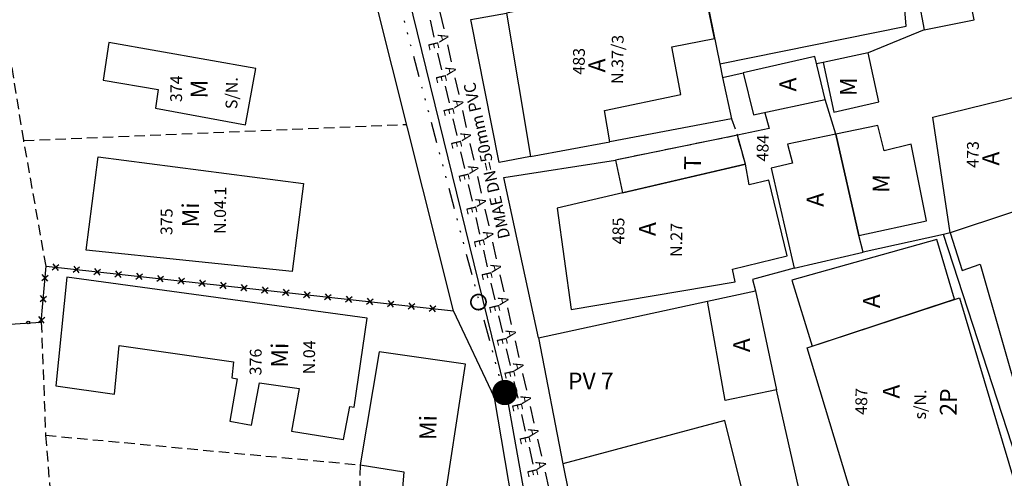
# Model space of a CAD drawing. Extents: x 188458 to 190727, y 1649676 to 1669559.
# Drawn here: x 189734 to 189792, y 1668307 to 1668334 of the extents above; entities that cross this region are included whole.
import ezdxf
from ezdxf.enums import TextEntityAlignment as Align

# ---------------------------------------------------------------- set-up
doc = ezdxf.new("R2010")
doc.units = 0
doc.header["$LTSCALE"] = 2.5
doc.header["$MEASUREMENT"] = 0
for name, pattern in [('DASHDOTDOT', [1.5, 0.5, -0.25, 0, -0.25, 0, -0.25, 0, -0.25]), ('DIVIDE', [1.25, 0.5, -0.25, 0, -0.25, 0, -0.25]), ('HIDDEN', [0.375, 0.25, -0.125])]:
    doc.linetypes.add(name, pattern=pattern)
doc.layers.get('0').update_dxf_attribs({"linetype": 'CONTINUOUS'})
for name, color, linetype in [('DIV-CERCA-ARAME-OU-TELA', 1, 'CONTINUOUS'), ('DIV-GRAD', 2, 'CONTINUOUS'), ('DIV-MGRAD', 2, 'CONTINUOUS'), ('DIV-MURO-OU-PAREDE', 2, 'CONTINUOUS'), ('DIV-PROJETADA', 2, 'HIDDEN'), ('DIV-SUCATA', 2, 'CONTINUOUS'), ('DMAE', 3, 'DIVIDE'), ('DREN', 6, 'CONTINUOUS'), ('EDIF-ALVENARIA', 1, 'CONTINUOUS'), ('EDIF-MADEIRA', 1, 'CONTINUOUS'), ('EDIF-MISTA', 1, 'CONTINUOUS'), ('NUMERO-LOTE', 2, 'CONTINUOUS'), ('REFCADASTRAL', 2, 'CONTINUOUS'), ('TELHEIRO', 2, 'CONTINUOUS'), ('TEXTO-EDIF-ALV', 2, 'CONTINUOUS'), ('TEXTO-EDIF-MIS', 2, 'CONTINUOUS'), ('TEXTOS', 2, 'CONTINUOUS')]:
    doc.layers.add(name, color=color, linetype=linetype)
doc.styles.add('6MM', font='simplex.shx', dxfattribs={"height": 0.6})
doc.styles.add('ROMANS', font='simplex.shx', dxfattribs={"height": 1.5})
doc.styles.add('SN0', font='ROMAND', dxfattribs={"width": 4e-06})

# ---------------------------------------------------------------- blocks, each defined once
blk = doc.blocks.new('BLKARAME-J')
for points in [[(-0.00071, -0.00071), (0.00071, 0.00071)], [(-0.00071, 0.00071), (0.00071, -0.00071)]]:
    blk.add_lwpolyline(points)
blk = doc.blocks.new('E')
at = {"layer": 'DREN', "color": 2}
blk.add_line((-0.932, -0.014), (0.088, -0.014), dxfattribs=at)
at = {"layer": 'DREN', "color": 2, "style": '6MM'}
blk.add_text('E', height=0.6, dxfattribs=at).set_placement((0.595, -0.445), align=Align.CENTER)
blk = doc.blocks.new('A')
at = {"layer": 'DMAE', "color": 2}
blk.add_line((0.031, -0.022), (1.051, -0.022), dxfattribs=at)
at = {"layer": 'DMAE', "color": 2, "style": '6MM'}
blk.add_text('A', height=0.6, dxfattribs=at).set_placement((1.558, -0.453), align=Align.CENTER)

msp = doc.modelspace()

# ---------------------------------------------------------------- linework, layer by layer
at = {"ltscale": 500, "const_width": 0.1}
msp.add_lwpolyline([(189760.967, 1668316.996, 1), (189761.521, 1668317.706, 1)], format="xyb", close=True, dxfattribs=at)
at = {"layer": 'DIV-CERCA-ARAME-OU-TELA'}
msp.add_lwpolyline([(189735.321, 1668316.164), (189735.602, 1668319.482), (189759.765, 1668316.836)], dxfattribs=at)
at = {"layer": 'DIV-GRAD'}
msp.add_lwpolyline([(189730.328, 1668315.851), (189735.321, 1668316.164)], dxfattribs=at)
msp.add_lwpolyline([(189730.328, 1668315.851), (189735.321, 1668316.164)], dxfattribs=at)
at = {"layer": 'DIV-MGRAD'}
msp.add_circle((189734.548, 1668316.14), 0.086, dxfattribs=at)
msp.add_circle((189734.548, 1668316.14), 0.086, dxfattribs=at)
msp.add_circle((189734.548, 1668316.14), 0.086, dxfattribs=at)
msp.add_circle((189734.548, 1668316.14), 0.086, dxfattribs=at)
at = {"layer": 'DIV-MURO-OU-PAREDE'}
for points in [[(189759.765, 1668316.836), (189751.598, 1668349.346), (189744.834, 1668375.7)], [(189764.331, 1668325.99), (189762.472, 1668325.636), (189760.79, 1668334.115), (189762.903, 1668334.493)], [(189775.557, 1668331.486), (189775.716, 1668330.68), (189776.947, 1668330.951)], [(189781.676, 1668331.571), (189781.294, 1668331.479)], [(189775.716, 1668330.68), (189776.245, 1668328.221), (189769.042, 1668326.867)], [(189782.435, 1668327.321), (189781.804, 1668329.376)], [(189778.232, 1668328.576), (189778.477, 1668327.654), (189776.595, 1668327.25)], [(189764.809, 1668315.233), (189762.74, 1668324.749), (189769.374, 1668325.776)], [(189794.639, 1668303.519), (189788.82, 1668321.367), (189784.065, 1668320.31)], [(189779.956, 1668319.354), (189777.491, 1668318.695), (189777.662, 1668318.021)], [(189764.809, 1668315.233), (189774.815, 1668317.412)], [(189763.867, 1668301.762), (189762.204, 1668311.698), (189759.765, 1668316.836)], [(189764.809, 1668315.233), (189766.245, 1668307.764)], [(189782.001, 1668298.512), (189778.923, 1668312.146)]]:
    msp.add_lwpolyline(points, dxfattribs=at)
at = {"layer": 'DIV-PROJETADA'}
for points in [[(189735.602, 1668319.482), (189734.282, 1668326.94), (189731.392, 1668344.839), (189731.445, 1668347.954), (189741.593, 1668351.673)], [(189776.245, 1668328.221), (189776.595, 1668327.25)], [(189734.282, 1668326.94), (189756.989, 1668327.888)], [(189777.07, 1668325.537), (189776.595, 1668327.25), (189769.374, 1668325.776)], [(189789.212, 1668321.467), (189788.82, 1668321.367)], [(189735.321, 1668316.164), (189735.577, 1668309.453), (189754.236, 1668307.692), (189754.056, 1668301.607)], [(189735.577, 1668309.453), (189736.732, 1668294.813)]]:
    msp.add_lwpolyline(points, dxfattribs=at)
at = {"layer": 'DIV-SUCATA'}
msp.add_lwpolyline([(189787.677, 1668333.506), (189784.348, 1668332.134)], dxfattribs=at)
at = {"layer": 'DREN', "color": 3, "linetype": 'DASHDOTDOT'}
msp.add_line((189750.079, 1668359.333), (189762.568, 1668312.536), dxfattribs=at)
at = {"layer": 'DREN', "color": 6}
for p, q in [((189751.429, 1668358.542), (189762.778, 1668312.197)), ((189762.991, 1668311.435), (189766.54, 1668291.575))]:
    msp.add_line(p, q, dxfattribs=at)
at = {"layer": 'DREN', "color": 4, "const_width": 0.75}
msp.add_lwpolyline([(189762.432, 1668311.987, 1), (189763.182, 1668311.987, 1)], format="xyb", close=True, dxfattribs=at)
at = {"layer": 'EDIF-ALVENARIA'}
for points in [[(189787.677, 1668333.506), (189790.635, 1668334.105), (189789.669, 1668338.87), (189789.177, 1668341.162), (189786.326, 1668340.65)], [(189786.608, 1668333.711), (189786.474, 1668335.421), (189787.286, 1668335.574), (189786.326, 1668340.65), (189777.61, 1668338.642), (189777.299, 1668339.833), (189776.491, 1668339.634), (189776.38, 1668340.168), (189774.15, 1668339.67), (189774.867, 1668336.515), (189774.542, 1668336.445), (189775.557, 1668331.486)], [(189762.903, 1668334.493), (189764.331, 1668325.99), (189769.042, 1668326.867), (189768.713, 1668328.716), (189773.242, 1668329.673), (189772.712, 1668332.504), (189775.237, 1668332.982), (189774.441, 1668336.869)], [(189776.947, 1668330.951), (189777.549, 1668328.451), (189781.804, 1668329.376), (189781.189, 1668331.912)], [(189789.212, 1668321.467), (189788.188, 1668328.313), (189794.481, 1668329.87), (189794.661, 1668329.365), (189796.201, 1668323.776)], [(189765.912, 1668322.924), (189766.738, 1668316.918), (189776.456, 1668318.549), (189776.298, 1668319.299), (189779.545, 1668320.095), (189778.462, 1668324.585), (189777.289, 1668324.3), (189777.07, 1668325.537)], [(189796.201, 1668323.776), (189789.212, 1668321.467), (189789.927, 1668319.217), (189790.992, 1668319.595), (189793.436, 1668311.038), (189796.453, 1668311.874), (189798.98, 1668312.672)], [(189779.826, 1668318.654), (189781.028, 1668314.731), (189789.476, 1668317.518), (189788.43, 1668321.067)], [(189774.815, 1668317.412), (189777.662, 1668318.021), (189778.923, 1668312.146), (189775.864, 1668311.52)], [(189789.758, 1668317.598), (189793.77, 1668304.221), (189784.701, 1668301.485), (189780.727, 1668314.633)], [(189766.245, 1668307.764), (189768.072, 1668298.756), (189778.149, 1668301.11), (189775.847, 1668310.335)]]:
    msp.add_lwpolyline(points, close=True, dxfattribs=at)
msp.add_lwpolyline([(189779.956, 1668319.354), (189784.065, 1668320.31), (189783.799, 1668321.305), (189782.435, 1668327.321), (189779.569, 1668326.713), (189779.862, 1668325.591), (189778.594, 1668325.301), (189779.956, 1668319.354)], dxfattribs=at)
at = {"layer": 'EDIF-MADEIRA'}
for points in [[(189739.321, 1668332.757), (189738.982, 1668330.521), (189742.255, 1668329.968), (189742.083, 1668328.856), (189747.435, 1668327.858), (189748.034, 1668331.204)], [(189784.987, 1668329.239), (189784.348, 1668332.134), (189781.676, 1668331.571), (189782.308, 1668328.62)], [(189785.292, 1668326.326), (189784.927, 1668327.831), (189782.435, 1668327.321), (189783.799, 1668321.305), (189787.806, 1668322.171), (189786.907, 1668326.712)]]:
    msp.add_lwpolyline(points, close=True, dxfattribs=at)
at = {"layer": 'EDIF-MISTA'}
for points in [[(189737.979, 1668320.435), (189738.686, 1668325.974), (189750.868, 1668324.385), (189750.205, 1668319.175)], [(189736.831, 1668318.825), (189736.175, 1668312.381), (189739.671, 1668311.892), (189739.937, 1668314.772), (189746.722, 1668313.816), (189746.612, 1668312.848), (189746.927, 1668312.798), (189746.509, 1668310.287), (189747.785, 1668310.049), (189748.269, 1668312.56), (189750.612, 1668312.234), (189750.167, 1668309.696), (189753.235, 1668309.201), (189753.616, 1668311.164), (189753.864, 1668311.121), (189754.65, 1668316.395)], [(189754.236, 1668307.692), (189756.814, 1668307.281), (189756.619, 1668304.839), (189759.07, 1668304.483), (189760.484, 1668313.664), (189755.353, 1668314.39)]]:
    msp.add_lwpolyline(points, close=True, dxfattribs=at)
at = {"layer": 'TELHEIRO'}
msp.add_lwpolyline([(189777.07, 1668325.537), (189776.595, 1668327.25), (189769.374, 1668325.776), (189769.79, 1668323.832)], close=True, dxfattribs=at)

# ---------------------------------------------------------------- block references
at = {"layer": 'DIV-CERCA-ARAME-OU-TELA', "xscale": 250, "yscale": 250, "zscale": 250}
for p, rotation in [((189736.156, 1668319.421), 353.7501651610648), ((189737.399, 1668319.285), 353.7501651745072), ((189738.641, 1668319.149), 353.7501651610648), ((189735.544, 1668318.792), 85.17103077316516), ((189739.884, 1668319.013), 353.7501651610648), ((189741.126, 1668318.877), 353.7501651610648), ((189742.369, 1668318.741), 353.7501651610648), ((189743.612, 1668318.605), 353.7501651610648), ((189744.854, 1668318.469), 353.7501651745072), ((189746.097, 1668318.333), 353.7501651610648), ((189747.339, 1668318.197), 353.7501651745072), ((189748.582, 1668318.061), 353.7501651610648), ((189735.438, 1668317.547), 85.17103077316516), ((189749.824, 1668317.925), 353.7501651745072), ((189751.067, 1668317.788), 353.7501651610648), ((189752.31, 1668317.652), 353.7501651745072), ((189753.552, 1668317.516), 353.7501651610648), ((189754.795, 1668317.38), 353.7501651745072), ((189756.037, 1668317.244), 353.7501651610648), ((189757.28, 1668317.108), 353.7501651745072), ((189758.522, 1668316.972), 353.7501651745072), ((189735.333, 1668316.301), 85.17103077316516)]:
    msp.add_blockref('BLKARAME-J', p, dxfattribs=dict(at, rotation=rotation))
at = {"layer": 'DREN', "color": 4}
for name, p, rotation in [('A', (189758.968, 1668334.593), 282.8778450641847), ('E', (189758.596, 1668333.162), 283.0518785167115), ('A', (189759.413, 1668332.643), 282.8778450641847), ('E', (189759.048, 1668331.214), 283.0518785167115), ('A', (189759.859, 1668330.693), 282.8778450641847), ('E', (189759.5, 1668329.266), 283.0518785167115), ('A', (189760.305, 1668328.744), 282.8778450641847), ('E', (189759.951, 1668327.317), 283.0518785167115), ('A', (189760.751, 1668326.794), 282.8778450641847), ('E', (189760.403, 1668325.369), 283.0518785167115), ('A', (189761.196, 1668324.844), 282.8778450641847), ('E', (189760.855, 1668323.421), 283.0518785167115), ('A', (189761.642, 1668322.895), 282.8778450641847), ('E', (189761.306, 1668321.472), 283.0518785167115), ('A', (189762.088, 1668320.945), 282.8778450641847), ('E', (189761.758, 1668319.524), 283.0518785167115), ('A', (189762.534, 1668318.995), 282.8778450641847), ('E', (189762.21, 1668317.576), 283.0518785167115), ('A', (189762.979, 1668317.046), 282.8778450641847), ('E', (189762.661, 1668315.627), 283.0518785167115), ('A', (189763.425, 1668315.096), 282.8778450641847), ('E', (189763.113, 1668313.679), 283.0518785167115), ('A', (189763.871, 1668313.146), 282.8778450641847), ('E', (189763.565, 1668311.731), 283.0518785167115), ('A', (189764.317, 1668311.196), 282.8778450641847), ('E', (189764.016, 1668309.782), 283.0518785167115), ('A', (189764.762, 1668309.247), 282.8778450641847), ('E', (189764.468, 1668307.834), 283.0518785167115), ('A', (189765.208, 1668307.297), 282.8778450641847)]:
    msp.add_blockref(name, p, dxfattribs=dict(at, rotation=rotation))

# ---------------------------------------------------------------- texts
at = {"layer": 'DREN', "color": 2, "style": 'ROMANS'}
msp.add_text('DMAE DN=50mm PVC', height=0.7, rotation=102.76528, dxfattribs=at).set_placement((189761.825, 1668325.757), align=Align.MIDDLE)
at = {"layer": 'DREN', "color": 4, "style": 'ROMANS'}
msp.add_text('PV 7', height=1, dxfattribs=at).set_placement((189767.906, 1668312.538), align=Align.MIDDLE)
at = {"layer": 'NUMERO-LOTE', "style": 'ROMANS'}
for s, p in [('N.37/3', (189769.821, 1668330.281)), ('S/N.', (189746.947, 1668328.795)), ('N.04.1', (189746.26, 1668321.384)), ('N.27', (189773.315, 1668320.026)), ('N.04', (189751.542, 1668313.063)), ('s/N.', (189787.778, 1668310.385))]:
    msp.add_text(s, height=0.7, rotation=89.31389, dxfattribs=at).set_placement(p)
at = {"layer": 'REFCADASTRAL', "style": 'ROMANS'}
for s, p in [('483', (189767.537, 1668330.836)), ('374', (189743.663, 1668329.208)), ('484', (189778.434, 1668325.689)), ('473', (189790.898, 1668325.309)), ('375', (189743.091, 1668321.317)), ('485', (189769.88, 1668320.776)), ('376', (189748.372, 1668312.996)), ('487', (189784.286, 1668310.656))]:
    msp.add_text(s, height=0.7, rotation=89.31389, dxfattribs=at).set_placement(p)
at = {"layer": 'TELHEIRO', "style": 'ROMANS'}
for s, p in [('M', (189783.674, 1668329.57)), ('T', (189774.437, 1668325.183)), ('M', (189785.614, 1668323.825))]:
    msp.add_text(s, height=1, rotation=89.31389, dxfattribs=at).set_placement(p)
at = {"layer": 'TEXTO-EDIF-ALV', "style": 'ROMANS'}
for s, p in [('A', (189768.762, 1668330.975)), ('A', (189780.085, 1668329.846)), ('M', (189745.175, 1668329.428)), ('A', (189792.123, 1668325.448)), ('A', (189781.708, 1668323.001)), ('A', (189771.755, 1668321.266)), ('A', (189785.046, 1668316.99)), ('A', (189777.342, 1668314.38)), ('A', (189786.218, 1668311.625)), ('2P', (189789.599, 1668310.603))]:
    msp.add_text(s, height=1, rotation=89.31389, dxfattribs=at).set_placement(p)
at = {"layer": 'TEXTO-EDIF-MIS', "style": 'ROMANS'}
for p in [(189744.665, 1668321.775), (189749.946, 1668313.454), (189758.744, 1668309.16)]:
    msp.add_text('Mi', height=1, rotation=89.31389, dxfattribs=at).set_placement(p)
at = {"layer": 'TEXTOS', "color": 2, "style": 'SN0'}
for s, height, rotation, width, p, p2 in [('R. NELSON D. BROCHADO', 0.82068, 100.08938, 0.654403, (189612.135, 1668407.602, 2307.031), (189610.285, 1668418.001)), ('CAVALHEIRO', 0.8207, 37.30913, 0.613585, (189622.53, 1668413.285, 2307.031), (189626.097, 1668416.003)), ('R. LICIO ', 0.8207, 37.30909, 0.683882, (189621.728, 1668414.334, 2307.031), (189624.938, 1668416.78)), ('R. B', 0.8207, 31.0072, 0.795592, (189616.862, 1668413.65, 2307.031), (189618.701, 1668414.755)), ('AV. IPIRANGA', 0.82068, 28.18458, 0.652552, (189612.985, 1668404.411, 2307.031), (189617.728, 1668406.953)), ('R. F', 0.8207, 15.03315, 0.786679, (189613.154, 1668412.752, 2307.031), (189615.173, 1668413.294)), ('AV. BENTO GONÇALVES', 0.82068, 350.95963, 0.586039, (189592.177, 1668424.773, 2307.031), (189600.591, 1668423.434))]:
    msp.add_text(s, height=height, rotation=rotation, dxfattribs=dict(at, width=width)).set_placement(p, p2, align=Align.FIT)

doc.saveas('drawing.dxf')
